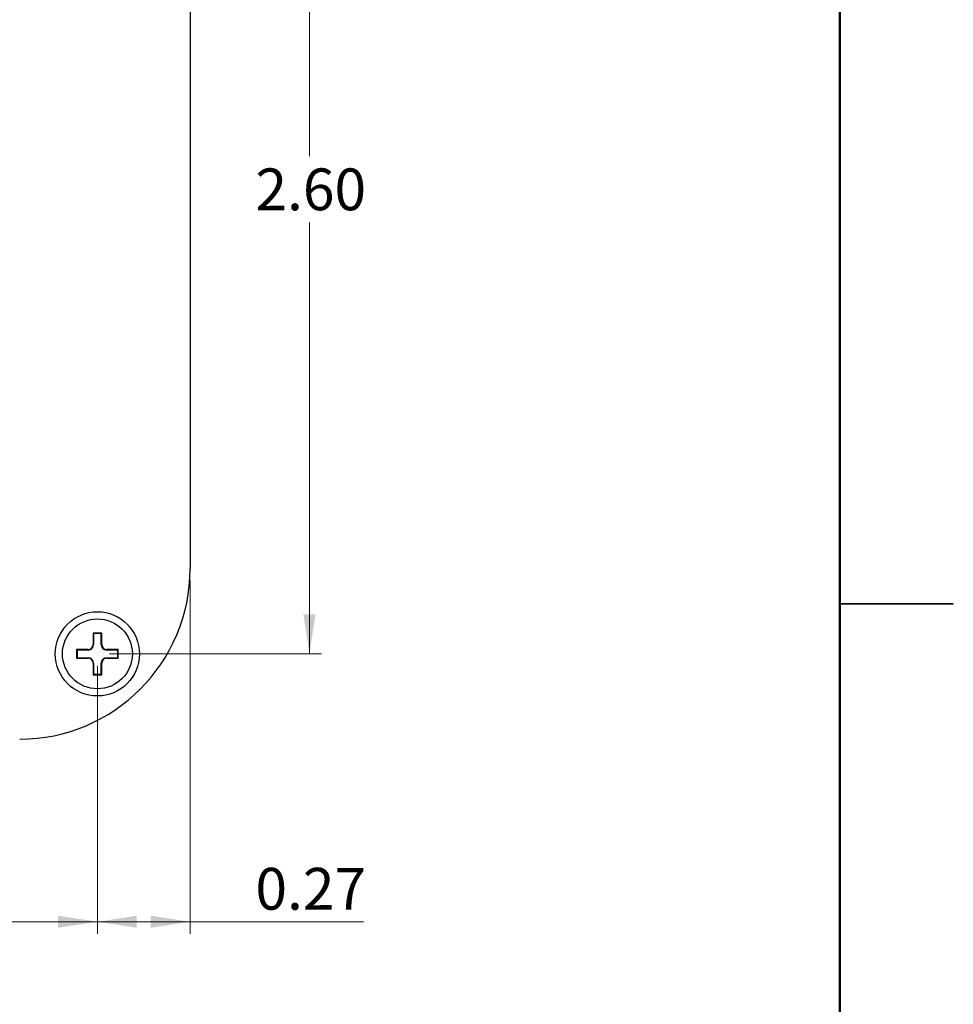
# Model space of a CAD drawing. Units: inches. Extents: x 0.1 to 16.9, y 0.1 to 10.9.
# Drawn here: x 13.8 to 16.9, y 4.2 to 7.4 of the extents above; entities that cross this region are included whole.
import ezdxf

# ---------------------------------------------------------------- set-up
doc = ezdxf.new("R2010")
doc.units = ezdxf.units.IN
doc.header["$MEASUREMENT"] = 0
doc.styles.add('SLDTEXTSTYLE0', font='TXT', dxfattribs={"width": 0.75})
doc.dimstyles.new('SLDDIMSTYLE2', dxfattribs={"dimtxt": 0.137795, "dimasz": 0.13, "dimexe": 0, "dimexo": 0.0625, "dimgap": 0.034449, "dimtad": 1, "dimlfac": 0.888889, "dimrnd": 1e-09, "dimdsep": 46, "dimtxsty": 'SLDTEXTSTYLE0', "dimsah": 1, "dimcen": 0.09, "dimadec": 0, "dimazin": 2, "dimtfac": 1, "dimtofl": 0, "dimtmove": 0, "dimatfit": 3, "dimfxl": 0, "dimfrac": 2, "dimtolj": 1, "dimtzin": 12, "dimarcsym": 0})
doc.dimstyles.new('SLDDIMSTYLE5', dxfattribs={"dimtxt": 0.137795, "dimasz": 0.13, "dimexe": 0, "dimexo": 0.0625, "dimgap": 0.034449, "dimtad": 1, "dimlfac": 0.888889, "dimrnd": 1e-09, "dimzin": 12, "dimdsep": 46, "dimtxsty": 'SLDTEXTSTYLE0', "dimsah": 1, "dimcen": 0.09, "dimadec": 0, "dimazin": 3, "dimtfac": 1, "dimtofl": 0, "dimtmove": 0, "dimatfit": 3, "dimfxl": 0, "dimfrac": 2, "dimtolj": 1, "dimtzin": 12, "dimarcsym": 0})
doc.dimstyles.new('SLDDIMSTYLE7', dxfattribs={"dimtxt": 0.137795, "dimasz": 0.13, "dimexe": 0, "dimexo": 0.0625, "dimgap": 0.034449, "dimtad": 0, "dimtih": 1, "dimtoh": 1, "dimlfac": 0.888889, "dimrnd": 1e-09, "dimzin": 4, "dimdsep": 46, "dimtxsty": 'SLDTEXTSTYLE0', "dimsah": 1, "dimcen": 0.09, "dimadec": 0, "dimazin": 1, "dimtfac": 1, "dimtofl": 0, "dimtmove": 0, "dimatfit": 3, "dimfxl": 0, "dimfrac": 2, "dimtolj": 1, "dimtzin": 12, "dimarcsym": 0})

# ---------------------------------------------------------------- blocks, each defined once
blk = doc.blocks.new('_D_9')
at = {"color": 7, "linetype": 'Continuous', "lineweight": 18}
for p, q in [((14.2304, 8.2602), (14.7895, 8.2602)), ((14.7501, 8.2602), (14.7501, 6.9774)), ((14.7501, 5.3352), (14.7501, 6.7586)), ((14.0898, 5.3352), (14.7895, 5.3352))]:
    blk.add_line(p, q, dxfattribs=at)
for points in [[(14.7501, 8.2602), (14.7301, 8.1302), (14.7701, 8.1302)], [(14.7501, 5.3352), (14.7701, 5.4652), (14.7301, 5.4652)]]:
    blk.add_solid(points, dxfattribs=at)
at = {"color": 7, "linetype": 'Continuous', "lineweight": 18, "insert": (14.5719, 6.9363), "char_height": 0.1378, "attachment_point": 1, "style": 'SLDTEXTSTYLE0'}
blk.add_mtext('2.60', dxfattribs=at)
blk = doc.blocks.new('_D_10')
at = {"color": 7, "linetype": 'Continuous', "lineweight": 18}
for p, q in [((12.1942, 5.2959), (12.1942, 4.4123)), ((14.0504, 5.2959), (14.0504, 4.4123)), ((12.1942, 4.4517), (14.0504, 4.4517))]:
    blk.add_line(p, q, dxfattribs=at)
for points in [[(12.1942, 4.4517), (12.3242, 4.4317), (12.3242, 4.4717)], [(14.0504, 4.4517), (13.9204, 4.4717), (13.9204, 4.4317)]]:
    blk.add_solid(points, dxfattribs=at)
at = {"color": 7, "linetype": 'Continuous', "lineweight": 18, "insert": (12.9439, 4.6293), "char_height": 0.1378, "attachment_point": 1, "style": 'SLDTEXTSTYLE0'}
blk.add_mtext('1.65', dxfattribs=at)
blk = doc.blocks.new('_D_13')
at = {"color": 7, "linetype": 'Continuous', "lineweight": 18}
for p, q in [((10.7292, 6.3184), (10.7292, 10.0736)), ((14.3564, 8.6934), (14.3564, 10.0736)), ((10.7292, 10.0343), (14.3564, 10.0343))]:
    blk.add_line(p, q, dxfattribs=at)
for points in [[(10.7292, 10.0343), (10.8592, 10.0143), (10.8592, 10.0543)], [(14.3564, 10.0343), (14.2264, 10.0543), (14.2264, 10.0143)]]:
    blk.add_solid(points, dxfattribs=at)
at = {"color": 7, "linetype": 'Continuous', "lineweight": 18, "insert": (12.3649, 10.2119), "char_height": 0.1378, "attachment_point": 1, "style": 'SLDTEXTSTYLE0'}
blk.add_mtext('3.22', dxfattribs=at)
blk = doc.blocks.new('_D_17')
at = {"color": 7, "linetype": 'Continuous', "lineweight": 18}
for p, q in [((14.3564, 5.5771), (14.3564, 4.4123)), ((14.0504, 5.2959), (14.0504, 4.4123)), ((14.0504, 4.4517), (14.3564, 4.4517)), ((14.3564, 4.4517), (14.9283, 4.4517))]:
    blk.add_line(p, q, dxfattribs=at)
for points in [[(14.0504, 4.4517), (14.1804, 4.4317), (14.1804, 4.4717)], [(14.3564, 4.4517), (14.2264, 4.4717), (14.2264, 4.4317)]]:
    blk.add_solid(points, dxfattribs=at)
at = {"color": 7, "linetype": 'Continuous', "lineweight": 18, "insert": (14.5719, 4.6293), "char_height": 0.1378, "attachment_point": 1, "style": 'SLDTEXTSTYLE0'}
blk.add_mtext('0.27', dxfattribs=at)

msp = doc.modelspace()

# ---------------------------------------------------------------- linework, layer by layer
at = {"color": 7, "linetype": 'Continuous', "lineweight": 50}
msp.add_line((16.5, 10.5), (16.5, 0.5), dxfattribs=at)
at = {"color": 7, "linetype": 'Continuous', "lineweight": 25}
for p, q in [((14.3564, 8.654), (14.3564, 5.6165)), ((16.875, 5.5), (16.5, 5.5)), ((16.5, 5.5), (16.875, 5.5)), ((14.0645, 5.4039), (14.0363, 5.4039)), ((14.0363, 5.4039), (14.0363, 5.3662)), ((14.0379, 5.4023), (14.0363, 5.4039)), ((14.0379, 5.4023), (14.0379, 5.3662)), ((14.063, 5.4023), (14.0379, 5.4023)), ((14.063, 5.4023), (14.0645, 5.4039)), ((14.063, 5.3662), (14.063, 5.4023)), ((14.0645, 5.3662), (14.0645, 5.4039)), ((14.0379, 5.3662), (14.0363, 5.3662)), ((14.063, 5.3662), (14.0645, 5.3662)), ((14.0194, 5.3494), (13.9818, 5.3494)), ((13.9818, 5.3494), (13.9818, 5.3211)), ((13.9834, 5.3478), (13.9818, 5.3494)), ((14.0194, 5.3478), (13.9834, 5.3478)), ((13.9834, 5.3478), (13.9834, 5.3227)), ((14.0194, 5.3478), (14.0194, 5.3494)), ((14.1191, 5.3494), (14.0814, 5.3494)), ((14.0814, 5.3478), (14.0814, 5.3494)), ((14.1175, 5.3478), (14.0814, 5.3478)), ((14.1175, 5.3478), (14.1191, 5.3494)), ((14.1175, 5.3227), (14.1175, 5.3478)), ((14.1191, 5.3211), (14.1191, 5.3494)), ((13.9834, 5.3227), (13.9818, 5.3211)), ((13.9818, 5.3211), (14.0194, 5.3211)), ((13.9834, 5.3227), (14.0194, 5.3227)), ((14.0194, 5.3227), (14.0194, 5.3211)), ((14.0363, 5.3042), (14.0363, 5.2666)), ((14.0379, 5.3042), (14.0363, 5.3042)), ((14.0379, 5.3042), (14.0379, 5.2682)), ((14.063, 5.2682), (14.063, 5.3042)), ((14.063, 5.3042), (14.0645, 5.3042)), ((14.0645, 5.2666), (14.0645, 5.3042)), ((14.0814, 5.3227), (14.0814, 5.3211)), ((14.0814, 5.3227), (14.1175, 5.3227)), ((14.0814, 5.3211), (14.1191, 5.3211)), ((14.1175, 5.3227), (14.1191, 5.3211)), ((14.0379, 5.2682), (14.0363, 5.2666)), ((14.0363, 5.2666), (14.0645, 5.2666)), ((14.0379, 5.2682), (14.063, 5.2682)), ((14.063, 5.2682), (14.0645, 5.2666))]:
    msp.add_line(p, q, dxfattribs=at)
for radius in [0.1389, 0.1153]:
    msp.add_circle((14.0504, 5.3352), radius, dxfattribs=at)
for centre, radius, start, end in [((13.7939, 5.6165), 0.5625, 270, 0), ((14.0194, 5.3662), 0.0169, 270, 0), ((14.0194, 5.3662), 0.0184, 270, 0), ((14.0814, 5.3662), 0.0184, 180, 270), ((14.0814, 5.3662), 0.0169, 180, 270), ((14.0194, 5.3042), 0.0184, 0, 90), ((14.0194, 5.3042), 0.0169, 0, 90), ((14.0814, 5.3042), 0.0184, 90, 180), ((14.0814, 5.3042), 0.0169, 90, 180)]:
    msp.add_arc(centre, radius, start, end, dxfattribs=at)

# ---------------------------------------------------------------- dimensions: what is measured, and where the dimension line sits
at = {"color": 7, "linetype": 'Continuous', "lineweight": 18}
for base, p1, p2, dimstyle, picture, middle in [((14.3564, 10.0343), (10.7292, 6.2791), (14.3564, 8.654), 'SLDDIMSTYLE5', '_D_13', (12.5431, 10.0343)), ((14.3564, 4.4517), (14.0504, 5.3352), (14.3564, 5.6165), 'SLDDIMSTYLE2', '_D_17', (14.7501, 4.4517)), ((14.0504, 4.4517), (12.1942, 5.3352), (14.0504, 5.3352), 'SLDDIMSTYLE5', '_D_10', (13.1221, 4.4517))]:
    dim = msp.add_linear_dim(base=base, p1=p1, p2=p2, dimstyle=dimstyle, dxfattribs=at)
    dim.commit()
    dim.dimension.update_dxf_attribs({"geometry": picture, "text_midpoint": middle, "dimtype": 160})
dim = msp.add_linear_dim(base=(14.7501, 5.3352), p1=(14.1911, 8.2602), p2=(14.0504, 5.3352), angle=90, dimstyle='SLDDIMSTYLE7', dxfattribs=at)
dim.commit()
dim.dimension.update_dxf_attribs({"geometry": '_D_9', "text_midpoint": (14.7501, 6.868), "dimtype": 160})

doc.saveas('drawing.dxf')
